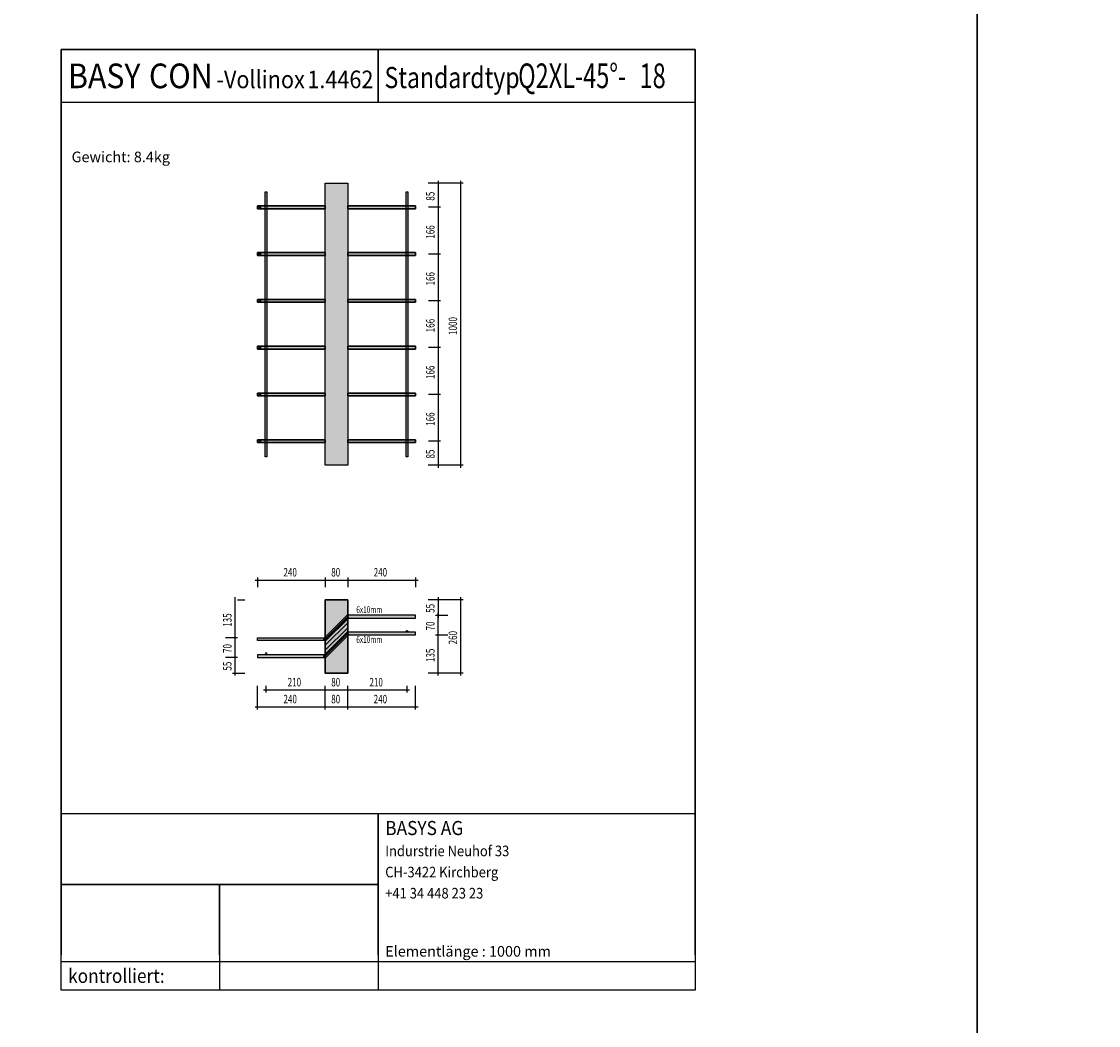
# Model space of a CAD drawing. Extents: x 1.9 to 16, y -5.8 to 1.1.
# Drawn here: x 11.7 to 12, y 0.1 to 0.3 of the extents above; entities that cross this region are included whole.
import ezdxf

# ---------------------------------------------------------------- set-up
doc = ezdxf.new("R2010")
doc.units = 0
doc.header["$LTSCALE"] = 0.001
doc.layers.get('0').update_dxf_attribs({"color": 1, "linetype": 'CONTINUOUS'})
doc.layers.add('LAYER_14', color=7, linetype='CONTINUOUS')
doc.layers.add('MST_1_1', color=7, linetype='CONTINUOUS')
doc.styles.add('ARIAL', font='txt')
doc.styles.add('CADWORK6', font='UNIVERS')
pattern_1 = [(45, (0, 0), (0.0007071, -0.0007071), [])]

# ---------------------------------------------------------------- blocks, each defined once
blk = doc.blocks.new('CDWK_D2746')
at = {"color": 7}
for p, q in [((0.00206, 0.0034), (-0.00142, 0.0034)), ((0.00134, 0.00412), (0.00134, -0.00412)), ((0.00206, -0.0034), (-0.00142, -0.0034))]:
    blk.add_line(p, q, dxfattribs=at)
at = {"layer": 'LAYER_14', "color": 7, "lineweight": 18, "style": 'CADWORK6', "width": 0.7}
blk.add_text('85', height=0.0024, rotation=90, dxfattribs=at).set_placement((0.00034, -0.00152))
blk = doc.blocks.new('CDWK_D2747')
at = {"color": 7}
for p, q in [((0.00206, 0.00664), (-0.00142, 0.00664)), ((0.00134, 0.00736), (0.00134, -0.00736)), ((0.00206, -0.00664), (-0.00142, -0.00664))]:
    blk.add_line(p, q, dxfattribs=at)
at = {"layer": 'LAYER_14', "color": 7, "lineweight": 18, "style": 'CADWORK6', "width": 0.7}
blk.add_text('166', height=0.0024, rotation=90, dxfattribs=at).set_placement((0.00034, -0.00228))
blk = doc.blocks.new('CDWK_D2748')
at = {"color": 7}
for p, q in [((0.00206, 0.00664), (-0.00142, 0.00664)), ((0.00134, 0.00736), (0.00134, -0.00736)), ((0.00206, -0.00664), (-0.00142, -0.00664))]:
    blk.add_line(p, q, dxfattribs=at)
at = {"layer": 'LAYER_14', "color": 7, "lineweight": 18, "style": 'CADWORK6', "width": 0.7}
blk.add_text('166', height=0.0024, rotation=90, dxfattribs=at).set_placement((0.00034, -0.00228))
blk = doc.blocks.new('CDWK_D2749')
at = {"color": 7}
for p, q in [((0.00206, 0.00664), (-0.00142, 0.00664)), ((0.00134, 0.00736), (0.00134, -0.00736)), ((0.00206, -0.00664), (-0.00142, -0.00664))]:
    blk.add_line(p, q, dxfattribs=at)
at = {"layer": 'LAYER_14', "color": 7, "lineweight": 18, "style": 'CADWORK6', "width": 0.7}
blk.add_text('166', height=0.0024, rotation=90, dxfattribs=at).set_placement((0.00034, -0.00228))
blk = doc.blocks.new('CDWK_D2750')
at = {"color": 7}
for p, q in [((0.00206, 0.00664), (-0.00142, 0.00664)), ((0.00134, 0.00736), (0.00134, -0.00736)), ((0.00206, -0.00664), (-0.00142, -0.00664))]:
    blk.add_line(p, q, dxfattribs=at)
at = {"layer": 'LAYER_14', "color": 7, "lineweight": 18, "style": 'CADWORK6', "width": 0.7}
blk.add_text('166', height=0.0024, rotation=90, dxfattribs=at).set_placement((0.00034, -0.00228))
blk = doc.blocks.new('CDWK_D2751')
at = {"color": 7}
for p, q in [((0.00206, 0.00664), (-0.00142, 0.00664)), ((0.00134, 0.00736), (0.00134, -0.00736)), ((0.00206, -0.00664), (-0.00142, -0.00664))]:
    blk.add_line(p, q, dxfattribs=at)
at = {"layer": 'LAYER_14', "color": 7, "lineweight": 18, "style": 'CADWORK6', "width": 0.7}
blk.add_text('166', height=0.0024, rotation=90, dxfattribs=at).set_placement((0.00034, -0.00228))
blk = doc.blocks.new('CDWK_D2752')
at = {"color": 7}
for p, q in [((0.00206, 0.0034), (-0.00142, 0.0034)), ((0.00134, 0.00412), (0.00134, -0.00412)), ((0.00206, -0.0034), (-0.00142, -0.0034))]:
    blk.add_line(p, q, dxfattribs=at)
at = {"layer": 'LAYER_14', "color": 7, "lineweight": 18, "style": 'CADWORK6', "width": 0.7}
blk.add_text('85', height=0.0024, rotation=90, dxfattribs=at).set_placement((0.00034, -0.00152))
blk = doc.blocks.new('CDWK_D2753')
at = {"color": 7}
for p, q in [((0.00496, 0.04), (-0.00496, 0.04)), ((0.00424, 0.04072), (0.00424, -0.04072)), ((0.00496, -0.04), (-0.00496, -0.04))]:
    blk.add_line(p, q, dxfattribs=at)
at = {"layer": 'LAYER_14', "color": 7, "lineweight": 18, "style": 'CADWORK6', "width": 0.7}
blk.add_text('1000', height=0.0024, rotation=90, dxfattribs=at).set_placement((0.00324, -0.00304))
blk = doc.blocks.new('CDWK_D2754')
at = {"color": 7}
for p, q in [((0.00496, 0.0104), (-0.00496, 0.0104)), ((0.00424, 0.01112), (0.00424, -0.01112)), ((0.00496, -0.0104), (-0.00496, -0.0104))]:
    blk.add_line(p, q, dxfattribs=at)
at = {"layer": 'LAYER_14', "color": 7, "lineweight": 18, "style": 'CADWORK6', "width": 0.7}
blk.add_text('260', height=0.0024, rotation=90, dxfattribs=at).set_placement((0.00324, -0.00228))
blk = doc.blocks.new('CDWK_D2755')
at = {"color": 7}
for p, q in [((-0.0096, 0.00002), (-0.0096, -0.0027)), ((0.0096, 0.00002), (0.0096, -0.0027)), ((-0.01032, -0.0007), (0.01032, -0.0007))]:
    blk.add_line(p, q, dxfattribs=at)
at = {"layer": 'LAYER_14', "color": 7, "lineweight": 18, "style": 'CADWORK6', "width": 0.7}
blk.add_text('240', height=0.0024, dxfattribs=at).set_placement((-0.00228, 0.0003))
blk = doc.blocks.new('CDWK_D2756')
at = {"color": 7}
for p, q in [((-0.0032, 0.00002), (-0.0032, -0.0027)), ((0.0032, 0.00002), (0.0032, -0.0027)), ((-0.00392, -0.0007), (0.00392, -0.0007))]:
    blk.add_line(p, q, dxfattribs=at)
at = {"layer": 'LAYER_14', "color": 7, "lineweight": 18, "style": 'CADWORK6', "width": 0.7}
blk.add_text('80', height=0.0024, dxfattribs=at).set_placement((-0.00152, 0.0003))
blk = doc.blocks.new('CDWK_D2757')
at = {"color": 7}
for p, q in [((-0.0096, 0.00002), (-0.0096, -0.0027)), ((0.0096, 0.00002), (0.0096, -0.0027)), ((-0.01032, -0.0007), (0.01032, -0.0007))]:
    blk.add_line(p, q, dxfattribs=at)
at = {"layer": 'LAYER_14', "color": 7, "lineweight": 18, "style": 'CADWORK6', "width": 0.7}
blk.add_text('240', height=0.0024, dxfattribs=at).set_placement((-0.00228, 0.0003))
blk = doc.blocks.new('CDWK_D2758')
at = {"color": 7}
for p, q in [((-0.00912, -0.00134), (0.00912, -0.00134)), ((-0.0084, -0.00206), (-0.0084, -0.00014)), ((0.0084, -0.00206), (0.0084, -0.00014))]:
    blk.add_line(p, q, dxfattribs=at)
at = {"layer": 'LAYER_14', "color": 7, "lineweight": 18, "style": 'CADWORK6', "width": 0.7}
blk.add_text('210', height=0.0024, dxfattribs=at).set_placement((-0.00228, -0.00034))
blk = doc.blocks.new('CDWK_D2759')
at = {"color": 7}
for p, q in [((-0.00392, -0.00134), (0.00392, -0.00134)), ((-0.0032, -0.00206), (-0.0032, -0.00014)), ((0.0032, -0.00206), (0.0032, -0.00014))]:
    blk.add_line(p, q, dxfattribs=at)
at = {"layer": 'LAYER_14', "color": 7, "lineweight": 18, "style": 'CADWORK6', "width": 0.7}
blk.add_text('80', height=0.0024, dxfattribs=at).set_placement((-0.00152, -0.00034))
blk = doc.blocks.new('CDWK_D2760')
at = {"color": 7}
for p, q in [((-0.00912, -0.00134), (0.00912, -0.00134)), ((-0.0084, -0.00206), (-0.0084, -0.00014)), ((0.0084, -0.00206), (0.0084, -0.00014))]:
    blk.add_line(p, q, dxfattribs=at)
at = {"layer": 'LAYER_14', "color": 7, "lineweight": 18, "style": 'CADWORK6', "width": 0.7}
blk.add_text('210', height=0.0024, dxfattribs=at).set_placement((-0.00228, -0.00034))
blk = doc.blocks.new('CDWK_D2761')
at = {"color": 7}
for p, q in [((-0.0096, -0.00336), (-0.0096, 0.00336)), ((0.0096, -0.00336), (0.0096, 0.00336)), ((-0.01032, -0.00264), (0.01032, -0.00264))]:
    blk.add_line(p, q, dxfattribs=at)
at = {"layer": 'LAYER_14', "color": 7, "lineweight": 18, "style": 'CADWORK6', "width": 0.7}
blk.add_text('240', height=0.0024, dxfattribs=at).set_placement((-0.00228, -0.00164))
blk = doc.blocks.new('CDWK_D2762')
at = {"color": 7}
for p, q in [((-0.0032, -0.00336), (-0.0032, 0.00336)), ((0.0032, -0.00336), (0.0032, 0.00336)), ((-0.00392, -0.00264), (0.00392, -0.00264))]:
    blk.add_line(p, q, dxfattribs=at)
at = {"layer": 'LAYER_14', "color": 7, "lineweight": 18, "style": 'CADWORK6', "width": 0.7}
blk.add_text('80', height=0.0024, dxfattribs=at).set_placement((-0.00152, -0.00164))
blk = doc.blocks.new('CDWK_D2763')
at = {"color": 7}
for p, q in [((-0.0096, -0.00336), (-0.0096, 0.00336)), ((0.0096, -0.00336), (0.0096, 0.00336)), ((-0.01032, -0.00264), (0.01032, -0.00264))]:
    blk.add_line(p, q, dxfattribs=at)
at = {"layer": 'LAYER_14', "color": 7, "lineweight": 18, "style": 'CADWORK6', "width": 0.7}
blk.add_text('240', height=0.0024, dxfattribs=at).set_placement((-0.00228, -0.00164))
blk = doc.blocks.new('CDWK_D2764')
at = {"color": 7}
for p, q in [((0.00032, -0.00612), (0.00032, 0.00612)), ((0.00104, 0.0054), (0.00308, 0.0054)), ((0.00104, -0.0054), (-0.00244, -0.0054))]:
    blk.add_line(p, q, dxfattribs=at)
at = {"layer": 'LAYER_14', "color": 7, "lineweight": 18, "style": 'CADWORK6', "width": 0.7}
blk.add_text('135', height=0.0024, rotation=90, dxfattribs=at).set_placement((-0.00068, -0.00228))
blk = doc.blocks.new('CDWK_D2765')
at = {"color": 7}
for p, q in [((0.00032, -0.00352), (0.00032, 0.00352)), ((-0.0004, 0.0028), (0.00308, 0.0028)), ((-0.0004, -0.0028), (0.00308, -0.0028))]:
    blk.add_line(p, q, dxfattribs=at)
at = {"layer": 'LAYER_14', "color": 7, "lineweight": 18, "style": 'CADWORK6', "width": 0.7}
blk.add_text('70', height=0.0024, rotation=90, dxfattribs=at).set_placement((-0.00068, -0.00152))
blk = doc.blocks.new('CDWK_D2766')
at = {"color": 7}
for p, q in [((0.00104, 0.0022), (-0.00244, 0.0022)), ((0.00032, 0.00292), (0.00032, -0.00292)), ((0.00104, -0.0022), (0.00308, -0.0022))]:
    blk.add_line(p, q, dxfattribs=at)
at = {"layer": 'LAYER_14', "color": 7, "lineweight": 18, "style": 'CADWORK6', "width": 0.7}
blk.add_text('55', height=0.0024, rotation=90, dxfattribs=at).set_placement((-0.00068, -0.00152))
blk = doc.blocks.new('CDWK_D2767')
at = {"color": 7}
for p, q in [((-0.0004, 0.0022), (-0.00244, 0.0022)), ((0.00032, -0.00292), (0.00032, 0.00292)), ((-0.0004, -0.0022), (0.00308, -0.0022))]:
    blk.add_line(p, q, dxfattribs=at)
at = {"layer": 'LAYER_14', "color": 7, "lineweight": 18, "style": 'CADWORK6', "width": 0.7}
blk.add_text('55', height=0.0024, rotation=90, dxfattribs=at).set_placement((-0.00068, -0.00152))
blk = doc.blocks.new('CDWK_D2768')
at = {"color": 7}
for p, q in [((0.00134, -0.00352), (0.00134, 0.00352)), ((0.00206, 0.0028), (-0.00142, 0.0028)), ((0.00206, -0.0028), (-0.00142, -0.0028))]:
    blk.add_line(p, q, dxfattribs=at)
at = {"layer": 'LAYER_14', "color": 7, "lineweight": 18, "style": 'CADWORK6', "width": 0.7}
blk.add_text('70', height=0.0024, rotation=90, dxfattribs=at).set_placement((0.00034, -0.00152))
blk = doc.blocks.new('CDWK_D2769')
at = {"color": 7}
for p, q in [((0.00032, -0.00612), (0.00032, 0.00612)), ((0.00104, 0.0054), (0.00308, 0.0054)), ((0.00104, -0.0054), (-0.00244, -0.0054))]:
    blk.add_line(p, q, dxfattribs=at)
at = {"layer": 'LAYER_14', "color": 7, "lineweight": 18, "style": 'CADWORK6', "width": 0.7}
blk.add_text('135', height=0.0024, rotation=90, dxfattribs=at).set_placement((-0.00068, -0.00228))

msp = doc.modelspace()

# ---------------------------------------------------------------- hatches: boundary and pattern name
at = {"layer": 'LAYER_14'}
for color, points in [(4, [(11.72102, 0.30005), (11.7215, 0.30005), (11.7215, 0.22485), (11.72102, 0.22485)]), (40, [(11.73806, 0.30245), (11.74446, 0.30245), (11.74446, 0.22245), (11.73806, 0.22245)]), (4, [(11.76102, 0.30005), (11.7615, 0.30005), (11.7615, 0.22485), (11.76102, 0.22485)]), (4, [(11.73806, 0.29605), (11.71886, 0.29605), (11.71886, 0.29525), (11.73806, 0.29525)]), (4, [(11.73806, 0.29605), (11.73806, 0.29525), (11.71886, 0.29525), (11.71886, 0.29605)]), (4, [(11.74446, 0.29605), (11.76366, 0.29605), (11.76366, 0.29525), (11.74446, 0.29525)]), (4, [(11.74446, 0.29525), (11.76366, 0.29525), (11.76366, 0.29605), (11.74446, 0.29605)]), (4, [(11.73806, 0.28277), (11.73806, 0.28197), (11.71886, 0.28197), (11.71886, 0.28277)]), (4, [(11.73806, 0.28277), (11.71886, 0.28277), (11.71886, 0.28197), (11.73806, 0.28197)]), (4, [(11.74446, 0.28277), (11.76366, 0.28277), (11.76366, 0.28197), (11.74446, 0.28197)]), (4, [(11.74446, 0.28197), (11.76366, 0.28197), (11.76366, 0.28277), (11.74446, 0.28277)]), (4, [(11.73806, 0.26949), (11.73806, 0.26869), (11.71886, 0.26869), (11.71886, 0.26949)]), (4, [(11.73806, 0.26949), (11.71886, 0.26949), (11.71886, 0.26869), (11.73806, 0.26869)]), (4, [(11.74446, 0.26949), (11.76366, 0.26949), (11.76366, 0.26869), (11.74446, 0.26869)]), (4, [(11.74446, 0.26869), (11.76366, 0.26869), (11.76366, 0.26949), (11.74446, 0.26949)]), (4, [(11.73806, 0.25621), (11.73806, 0.25541), (11.71886, 0.25541), (11.71886, 0.25621)]), (4, [(11.73806, 0.25621), (11.71886, 0.25621), (11.71886, 0.25541), (11.73806, 0.25541)]), (4, [(11.74446, 0.25621), (11.76366, 0.25621), (11.76366, 0.25541), (11.74446, 0.25541)]), (4, [(11.74446, 0.25541), (11.76366, 0.25541), (11.76366, 0.25621), (11.74446, 0.25621)]), (4, [(11.73806, 0.24293), (11.73806, 0.24213), (11.71886, 0.24213), (11.71886, 0.24293)]), (4, [(11.73806, 0.24293), (11.71886, 0.24293), (11.71886, 0.24213), (11.73806, 0.24213)]), (4, [(11.74446, 0.24293), (11.76366, 0.24293), (11.76366, 0.24213), (11.74446, 0.24213)]), (4, [(11.74446, 0.24213), (11.76366, 0.24213), (11.76366, 0.24293), (11.74446, 0.24293)]), (4, [(11.73806, 0.22965), (11.73806, 0.22885), (11.71886, 0.22885), (11.71886, 0.22965)]), (4, [(11.73806, 0.22965), (11.71886, 0.22965), (11.71886, 0.22885), (11.73806, 0.22885)]), (4, [(11.74446, 0.22965), (11.76366, 0.22965), (11.76366, 0.22885), (11.74446, 0.22885)]), (4, [(11.74446, 0.22885), (11.76366, 0.22885), (11.76366, 0.22965), (11.74446, 0.22965)]), (40, [(11.73806, 0.18425), (11.74446, 0.18425), (11.74446, 0.16345), (11.73806, 0.16345)]), (4, [(11.73823, 0.17265), (11.73758, 0.17313), (11.74429, 0.17985), (11.74463, 0.17905)]), (4, [(11.74446, 0.17945), (11.74446, 0.17465), (11.73806, 0.16825), (11.73806, 0.17305)]), (4, [(11.74446, 0.17985), (11.74429, 0.17985), (11.74446, 0.17945)]), (4, [(11.74446, 0.17985), (11.74446, 0.17905), (11.76366, 0.17905), (11.76366, 0.17985)]), (4, [(11.73758, 0.16833), (11.73823, 0.16785), (11.74463, 0.17425), (11.74429, 0.17505)]), (4, [(11.74446, 0.17505), (11.74429, 0.17505), (11.74446, 0.17465)]), (4, [(11.74446, 0.17505), (11.74446, 0.17425), (11.76366, 0.17425), (11.76366, 0.17505)]), (4, [(11.71886, 0.17265), (11.71886, 0.17345), (11.73806, 0.17345), (11.73806, 0.17265)]), (4, [(11.73806, 0.17265), (11.73823, 0.17265), (11.73758, 0.17313)]), (4, [(11.71886, 0.16865), (11.71886, 0.16785), (11.73806, 0.16785), (11.73806, 0.16865)]), (4, [(11.73823, 0.16785), (11.73806, 0.16785), (11.73758, 0.16833)])]:
    msp.add_hatch(color=color, dxfattribs=at).paths.add_polyline_path(points)
h = msp.add_hatch(dxfattribs=at)
h.set_pattern_fill('ANSI31', color=4, scale=0.00031496, style=0, pattern_type=2)
h.set_pattern_definition(pattern_1)
h.paths.add_polyline_path([(11.71886, 0.29605), (11.71966, 0.29605), (11.71966, 0.29525), (11.71886, 0.29525)])
h = msp.add_hatch(dxfattribs=at)
h.set_pattern_fill('ANSI31', color=4, scale=0.00031496, style=0, pattern_type=2)
h.set_pattern_definition(pattern_1)
h.paths.add_polyline_path([(11.71886, 0.29525), (11.71966, 0.29525), (11.71966, 0.29605), (11.71886, 0.29605)])
h = msp.add_hatch(dxfattribs=at)
h.set_pattern_fill('ANSI31', color=4, scale=0.00031496, style=0, pattern_type=2)
h.set_pattern_definition(pattern_1)
h.paths.add_polyline_path([(11.71886, 0.28277), (11.71966, 0.28277), (11.71966, 0.28197), (11.71886, 0.28197)])
h = msp.add_hatch(dxfattribs=at)
h.set_pattern_fill('ANSI31', color=4, scale=0.00031496, style=0, pattern_type=2)
h.set_pattern_definition(pattern_1)
h.paths.add_polyline_path([(11.71886, 0.28197), (11.71966, 0.28197), (11.71966, 0.28277), (11.71886, 0.28277)])
h = msp.add_hatch(dxfattribs=at)
h.set_pattern_fill('ANSI31', color=4, scale=0.00031496, style=0, pattern_type=2)
h.set_pattern_definition(pattern_1)
h.paths.add_polyline_path([(11.71886, 0.26949), (11.71966, 0.26949), (11.71966, 0.26869), (11.71886, 0.26869)])
h = msp.add_hatch(dxfattribs=at)
h.set_pattern_fill('ANSI31', color=4, scale=0.00031496, style=0, pattern_type=2)
h.set_pattern_definition(pattern_1)
h.paths.add_polyline_path([(11.71886, 0.26869), (11.71966, 0.26869), (11.71966, 0.26949), (11.71886, 0.26949)])
h = msp.add_hatch(dxfattribs=at)
h.set_pattern_fill('ANSI31', color=4, scale=0.00031496, style=0, pattern_type=2)
h.set_pattern_definition(pattern_1)
h.paths.add_polyline_path([(11.71886, 0.25621), (11.71966, 0.25621), (11.71966, 0.25541), (11.71886, 0.25541)])
h = msp.add_hatch(dxfattribs=at)
h.set_pattern_fill('ANSI31', color=4, scale=0.00031496, style=0, pattern_type=2)
h.set_pattern_definition(pattern_1)
h.paths.add_polyline_path([(11.71886, 0.25541), (11.71966, 0.25541), (11.71966, 0.25621), (11.71886, 0.25621)])
h = msp.add_hatch(dxfattribs=at)
h.set_pattern_fill('ANSI31', color=4, scale=0.00031496, style=0, pattern_type=2)
h.set_pattern_definition(pattern_1)
h.paths.add_polyline_path([(11.71886, 0.24293), (11.71966, 0.24293), (11.71966, 0.24213), (11.71886, 0.24213)])
h = msp.add_hatch(dxfattribs=at)
h.set_pattern_fill('ANSI31', color=4, scale=0.00031496, style=0, pattern_type=2)
h.set_pattern_definition(pattern_1)
h.paths.add_polyline_path([(11.71886, 0.24213), (11.71966, 0.24213), (11.71966, 0.24293), (11.71886, 0.24293)])
h = msp.add_hatch(dxfattribs=at)
h.set_pattern_fill('ANSI31', color=4, scale=0.00031496, style=0, pattern_type=2)
h.set_pattern_definition(pattern_1)
h.paths.add_polyline_path([(11.71886, 0.22965), (11.71966, 0.22965), (11.71966, 0.22885), (11.71886, 0.22885)])
h = msp.add_hatch(dxfattribs=at)
h.set_pattern_fill('ANSI31', color=4, scale=0.00031496, style=0, pattern_type=2)
h.set_pattern_definition(pattern_1)
h.paths.add_polyline_path([(11.71886, 0.22885), (11.71966, 0.22885), (11.71966, 0.22965), (11.71886, 0.22965)])
h = msp.add_hatch(dxfattribs=at)
h.set_pattern_fill('ANSI31', color=4, scale=0.00031496, style=0, pattern_type=2)
h.set_pattern_definition(pattern_1)
h.paths.add_polyline_path([(11.73778, 0.17333), (11.73834, 0.17277), (11.74474, 0.17917), (11.74418, 0.17973)])
h = msp.add_hatch(dxfattribs=at)
h.set_pattern_fill('ANSI31', color=4, scale=0.00031496, style=0, pattern_type=2)
h.set_pattern_definition(pattern_1)
h.paths.add_polyline_path([(11.73806, 0.17305), (11.73806, 0.16825), (11.74446, 0.17465), (11.74446, 0.17945)])
h = msp.add_hatch(dxfattribs=at)
h.set_pattern_fill('ANSI31', color=4, scale=0.00031496, style=0, pattern_type=2)
h.set_pattern_definition(pattern_1)
h.paths.add_polyline_path([(11.73778, 0.16853), (11.73834, 0.16797), (11.74474, 0.17437), (11.74418, 0.17493)])

# ---------------------------------------------------------------- linework, layer by layer
at = {"layer": 'LAYER_14', "color": 4, "linetype": 'CONTINUOUS'}
msp.add_line((11.66306, 0.32545), (11.84306, 0.32545), dxfattribs=at)
for points in [[(11.66306, 0.34045), (11.84306, 0.34045), (11.84306, 0.07345), (11.66306, 0.07345), (11.66306, 0.34045)], [(11.73823, 0.17265), (11.73758, 0.17313), (11.74429, 0.17985), (11.74463, 0.17905), (11.73823, 0.17265)], [(11.74446, 0.17945), (11.74446, 0.17465), (11.73806, 0.16825), (11.73806, 0.17305), (11.74446, 0.17945)], [(11.74446, 0.17985), (11.74429, 0.17985), (11.74446, 0.17945), (11.74446, 0.17985)], [(11.74446, 0.17985), (11.74446, 0.17905), (11.76366, 0.17905), (11.76366, 0.17985), (11.74446, 0.17985)], [(11.73758, 0.16833), (11.73823, 0.16785), (11.74463, 0.17425), (11.74429, 0.17505), (11.73758, 0.16833)], [(11.74446, 0.17505), (11.74429, 0.17505), (11.74446, 0.17465), (11.74446, 0.17505)], [(11.74446, 0.17505), (11.74446, 0.17425), (11.76366, 0.17425), (11.76366, 0.17505), (11.74446, 0.17505)], [(11.71886, 0.17265), (11.71886, 0.17345), (11.73806, 0.17345), (11.73806, 0.17265), (11.71886, 0.17265)], [(11.73806, 0.17265), (11.73823, 0.17265), (11.73758, 0.17313), (11.73806, 0.17265)], [(11.71886, 0.16865), (11.71886, 0.16785), (11.73806, 0.16785), (11.73806, 0.16865), (11.71886, 0.16865)], [(11.73823, 0.16785), (11.73806, 0.16785), (11.73758, 0.16833), (11.73823, 0.16785)]]:
    msp.add_lwpolyline(points, dxfattribs=at)
at = {"layer": 'LAYER_14', "color": 40, "linetype": 'CONTINUOUS'}
for points in [[(11.73806, 0.30245), (11.74446, 0.30245), (11.74446, 0.22245), (11.73806, 0.22245), (11.73806, 0.30245)], [(11.73806, 0.18425), (11.74446, 0.18425), (11.74446, 0.16345), (11.73806, 0.16345), (11.73806, 0.18425)]]:
    msp.add_lwpolyline(points, dxfattribs=at)
at = {"layer": 'LAYER_14', "color": 7, "linetype": 'CONTINUOUS'}
for points in [[(11.73806, 0.30245), (11.74446, 0.30245), (11.74446, 0.22245), (11.73806, 0.22245), (11.73806, 0.30245)], [(11.73806, 0.16345), (11.74446, 0.16345), (11.74446, 0.18425), (11.73806, 0.18425), (11.73806, 0.16345)]]:
    msp.add_lwpolyline(points, dxfattribs=at)
at = {"layer": 'LAYER_14', "color": 4, "linetype": 'CONTINUOUS'}
for points, elevation in [([(11.71926, 0.29605), (11.71926, 0.29525, -1), (11.71926, 0.29605)], -0.0108), ([(11.71926, 0.29605), (11.71926, 0.29525, -1), (11.71926, 0.29605)], -0.0164), ([(11.71926, 0.28277), (11.71926, 0.28197, -1), (11.71926, 0.28277)], -0.0108), ([(11.71926, 0.28277), (11.71926, 0.28197, -1), (11.71926, 0.28277)], -0.0164), ([(11.71926, 0.26949), (11.71926, 0.26869, -1), (11.71926, 0.26949)], -0.0108), ([(11.71926, 0.26949), (11.71926, 0.26869, -1), (11.71926, 0.26949)], -0.0164), ([(11.71926, 0.25621), (11.71926, 0.25541, -1), (11.71926, 0.25621)], -0.0108), ([(11.71926, 0.25621), (11.71926, 0.25541, -1), (11.71926, 0.25621)], -0.0164), ([(11.71926, 0.24293), (11.71926, 0.24213, -1), (11.71926, 0.24293)], -0.0108), ([(11.71926, 0.24293), (11.71926, 0.24213, -1), (11.71926, 0.24293)], -0.0164), ([(11.71926, 0.22965), (11.71926, 0.22885, -1), (11.71926, 0.22965)], -0.0108), ([(11.71926, 0.22965), (11.71926, 0.22885, -1), (11.71926, 0.22965)], -0.0164)]:
    msp.add_lwpolyline(points, format="xyb", dxfattribs=dict(at, elevation=elevation))
for points in [[(11.76126, 0.17505, -1), (11.76126, 0.17553, -1), (11.76126, 0.17505)], [(11.72102, 0.16889, 1), (11.7215, 0.16889, 1), (11.72102, 0.16889)]]:
    msp.add_lwpolyline(points, format="xyb", dxfattribs=at)
for points in [[(11.72102, 0.30005, -0.01536), (11.7215, 0.30005, -0.01536), (11.7215, 0.22485, -0.01536), (11.72102, 0.22485, -0.01536)], [(11.76102, 0.30005, -0.00896), (11.7615, 0.30005, -0.00896), (11.7615, 0.22485, -0.00896), (11.76102, 0.22485, -0.00896)], [(11.71886, 0.29605, -0.0112), (11.71966, 0.29605, -0.0112), (11.71966, 0.29525, -0.0112), (11.71886, 0.29525, -0.0112)], [(11.71886, 0.29525, -0.016), (11.71966, 0.29525, -0.016), (11.71966, 0.29605, -0.016), (11.71886, 0.29605, -0.016)], [(11.73806, 0.29605, -0.0112), (11.71886, 0.29605, -0.0112), (11.71886, 0.29525, -0.0112), (11.73806, 0.29525, -0.0112)], [(11.73806, 0.29605, -0.016), (11.73806, 0.29525, -0.016), (11.71886, 0.29525, -0.016), (11.71886, 0.29605, -0.016)], [(11.74446, 0.29605, -0.0096), (11.76366, 0.29605, -0.0096), (11.76366, 0.29525, -0.0096), (11.74446, 0.29525, -0.0096)], [(11.74446, 0.29525, -0.0048), (11.76366, 0.29525, -0.0048), (11.76366, 0.29605, -0.0048), (11.74446, 0.29605, -0.0048)], [(11.71886, 0.28277, -0.0112), (11.71966, 0.28277, -0.0112), (11.71966, 0.28197, -0.0112), (11.71886, 0.28197, -0.0112)], [(11.71886, 0.28197, -0.016), (11.71966, 0.28197, -0.016), (11.71966, 0.28277, -0.016), (11.71886, 0.28277, -0.016)], [(11.73806, 0.28277, -0.016), (11.73806, 0.28197, -0.016), (11.71886, 0.28197, -0.016), (11.71886, 0.28277, -0.016)], [(11.73806, 0.28277, -0.0112), (11.71886, 0.28277, -0.0112), (11.71886, 0.28197, -0.0112), (11.73806, 0.28197, -0.0112)], [(11.74446, 0.28277, -0.0096), (11.76366, 0.28277, -0.0096), (11.76366, 0.28197, -0.0096), (11.74446, 0.28197, -0.0096)], [(11.74446, 0.28197, -0.0048), (11.76366, 0.28197, -0.0048), (11.76366, 0.28277, -0.0048), (11.74446, 0.28277, -0.0048)], [(11.71886, 0.26949, -0.0112), (11.71966, 0.26949, -0.0112), (11.71966, 0.26869, -0.0112), (11.71886, 0.26869, -0.0112)], [(11.71886, 0.26869, -0.016), (11.71966, 0.26869, -0.016), (11.71966, 0.26949, -0.016), (11.71886, 0.26949, -0.016)], [(11.73806, 0.26949, -0.016), (11.73806, 0.26869, -0.016), (11.71886, 0.26869, -0.016), (11.71886, 0.26949, -0.016)], [(11.73806, 0.26949, -0.0112), (11.71886, 0.26949, -0.0112), (11.71886, 0.26869, -0.0112), (11.73806, 0.26869, -0.0112)], [(11.74446, 0.26949, -0.0096), (11.76366, 0.26949, -0.0096), (11.76366, 0.26869, -0.0096), (11.74446, 0.26869, -0.0096)], [(11.74446, 0.26869, -0.0048), (11.76366, 0.26869, -0.0048), (11.76366, 0.26949, -0.0048), (11.74446, 0.26949, -0.0048)], [(11.71886, 0.25621, -0.0112), (11.71966, 0.25621, -0.0112), (11.71966, 0.25541, -0.0112), (11.71886, 0.25541, -0.0112)], [(11.71886, 0.25541, -0.016), (11.71966, 0.25541, -0.016), (11.71966, 0.25621, -0.016), (11.71886, 0.25621, -0.016)], [(11.73806, 0.25621, -0.016), (11.73806, 0.25541, -0.016), (11.71886, 0.25541, -0.016), (11.71886, 0.25621, -0.016)], [(11.73806, 0.25621, -0.0112), (11.71886, 0.25621, -0.0112), (11.71886, 0.25541, -0.0112), (11.73806, 0.25541, -0.0112)], [(11.74446, 0.25621, -0.0096), (11.76366, 0.25621, -0.0096), (11.76366, 0.25541, -0.0096), (11.74446, 0.25541, -0.0096)], [(11.74446, 0.25541, -0.0048), (11.76366, 0.25541, -0.0048), (11.76366, 0.25621, -0.0048), (11.74446, 0.25621, -0.0048)], [(11.71886, 0.24293, -0.0112), (11.71966, 0.24293, -0.0112), (11.71966, 0.24213, -0.0112), (11.71886, 0.24213, -0.0112)], [(11.71886, 0.24213, -0.016), (11.71966, 0.24213, -0.016), (11.71966, 0.24293, -0.016), (11.71886, 0.24293, -0.016)], [(11.73806, 0.24293, -0.016), (11.73806, 0.24213, -0.016), (11.71886, 0.24213, -0.016), (11.71886, 0.24293, -0.016)], [(11.73806, 0.24293, -0.0112), (11.71886, 0.24293, -0.0112), (11.71886, 0.24213, -0.0112), (11.73806, 0.24213, -0.0112)], [(11.74446, 0.24293, -0.0096), (11.76366, 0.24293, -0.0096), (11.76366, 0.24213, -0.0096), (11.74446, 0.24213, -0.0096)], [(11.74446, 0.24213, -0.0048), (11.76366, 0.24213, -0.0048), (11.76366, 0.24293, -0.0048), (11.74446, 0.24293, -0.0048)], [(11.71886, 0.22965, -0.0112), (11.71966, 0.22965, -0.0112), (11.71966, 0.22885, -0.0112), (11.71886, 0.22885, -0.0112)], [(11.71886, 0.22885, -0.016), (11.71966, 0.22885, -0.016), (11.71966, 0.22965, -0.016), (11.71886, 0.22965, -0.016)], [(11.73806, 0.22965, -0.016), (11.73806, 0.22885, -0.016), (11.71886, 0.22885, -0.016), (11.71886, 0.22965, -0.016)], [(11.73806, 0.22965, -0.0112), (11.71886, 0.22965, -0.0112), (11.71886, 0.22885, -0.0112), (11.73806, 0.22885, -0.0112)], [(11.74446, 0.22965, -0.0096), (11.76366, 0.22965, -0.0096), (11.76366, 0.22885, -0.0096), (11.74446, 0.22885, -0.0096)], [(11.74446, 0.22885, -0.0048), (11.76366, 0.22885, -0.0048), (11.76366, 0.22965, -0.0048), (11.74446, 0.22965, -0.0048)], [(11.73778, 0.17333, 0.00048), (11.73834, 0.17277, 0.00048), (11.74474, 0.17917, 0.00048), (11.74418, 0.17973, 0.00048)], [(11.73806, 0.17305, 0.00052), (11.73806, 0.16825, 0.00052), (11.74446, 0.17465, 0.00052), (11.74446, 0.17945, 0.00052)], [(11.73778, 0.16853, 0.00048), (11.73834, 0.16797, 0.00048), (11.74474, 0.17437, 0.00048), (11.74418, 0.17493, 0.00048)]]:
    msp.add_3dface(points, dxfattribs=at)
at = {"layer": 'MST_1_1', "color": 7, "linetype": 'CONTINUOUS'}
for p, q in [((11.84306, 0.08345), (11.84306, 0.34045)), ((11.66306, 0.32545), (11.66306, 0.12345)), ((11.84306, 0.12345), (11.84306, 0.32545)), ((11.84306, 0.32545), (11.84306, 0.12345)), ((11.75306, 0.12345), (11.75306, 0.08345)), ((11.84306, 0.12345), (11.75306, 0.12345)), ((11.84306, 0.08345), (11.84306, 0.12345)), ((11.66306, 0.10345), (11.66306, 0.08345)), ((11.70806, 0.10345), (11.66306, 0.10345)), ((11.70806, 0.08345), (11.70806, 0.10345)), ((11.70806, 0.10345), (11.70806, 0.08345)), ((11.75306, 0.10345), (11.70806, 0.10345)), ((11.75306, 0.08345), (11.75306, 0.10345)), ((11.70806, 0.08345), (11.70806, 0.08145)), ((11.75306, 0.08345), (11.75306, 0.08145)), ((11.84306, 0.08145), (11.66306, 0.08145)), ((11.70806, 0.08145), (11.70806, 0.07345)), ((11.75306, 0.08145), (11.75306, 0.07345))]:
    msp.add_line(p, q, dxfattribs=at)
at = {"layer": 'MST_1_1', "color": 2, "linetype": 'CONTINUOUS'}
for points in [[(11.58306, 0.3563), (11.92306, 0.3563), (11.92306, 0.0576), (11.58306, 0.0576), (11.58306, 0.3563)], [(11.92306, 0.3563), (12.26306, 0.3563), (12.26306, 0.0576), (11.92306, 0.0576), (11.92306, 0.3563)]]:
    msp.add_lwpolyline(points, dxfattribs=at)
at = {"layer": 'MST_1_1', "color": 7, "linetype": 'CONTINUOUS'}
for points in [[(11.66306, 0.32545), (11.75306, 0.32545), (11.75306, 0.34045), (11.66306, 0.34045), (11.66306, 0.32545)], [(11.75306, 0.32545), (11.84306, 0.32545), (11.84306, 0.34045), (11.75306, 0.34045), (11.75306, 0.32545)], [(11.66306, 0.10345), (11.75306, 0.10345), (11.75306, 0.12345), (11.66306, 0.12345), (11.66306, 0.10345)], [(11.84306, 0.08345), (11.84306, 0.07345), (11.66306, 0.07345), (11.66306, 0.08345)]]:
    msp.add_lwpolyline(points, dxfattribs=at)

# ---------------------------------------------------------------- block references
at = {"layer": 'LAYER_14', "color": 0, "linetype": 'CONTINUOUS'}
for name, p in [('CDWK_D2746', (11.76872, 0.29905)), ('CDWK_D2753', (11.77222, 0.26245)), ('CDWK_D2747', (11.76872, 0.28901)), ('CDWK_D2748', (11.76872, 0.27573)), ('CDWK_D2749', (11.76872, 0.26245)), ('CDWK_D2750', (11.76872, 0.24917)), ('CDWK_D2751', (11.76872, 0.23589)), ('CDWK_D2752', (11.76872, 0.22585)), ('CDWK_D2755', (11.72846, 0.19055)), ('CDWK_D2756', (11.74126, 0.19055)), ('CDWK_D2757', (11.75406, 0.19055)), ('CDWK_D2769', (11.71214, 0.17885)), ('CDWK_D2766', (11.76974, 0.18205)), ('CDWK_D2754', (11.77222, 0.17385)), ('CDWK_D2765', (11.76974, 0.17705)), ('CDWK_D2764', (11.76974, 0.16885)), ('CDWK_D2768', (11.71112, 0.17065)), ('CDWK_D2767', (11.71214, 0.16565)), ('CDWK_D2758', (11.72966, 0.15999)), ('CDWK_D2759', (11.74126, 0.15999)), ('CDWK_D2760', (11.75286, 0.15999)), ('CDWK_D2761', (11.72846, 0.15649)), ('CDWK_D2762', (11.74126, 0.15649)), ('CDWK_D2763', (11.75406, 0.15649))]:
    msp.add_blockref(name, p, dxfattribs=at)

# ---------------------------------------------------------------- texts
at = {"layer": 'LAYER_14', "color": 7, "lineweight": 18, "style": 'CADWORK6'}
for s, p in [('Gewicht: 8.4kg', (11.66606, 0.30845)), ('Elementlänge : 1000 mm', (11.75506, 0.08295))]:
    msp.add_text(s, height=0.003, dxfattribs=at).set_placement(p)
at = {"layer": 'LAYER_14', "color": 7, "lineweight": 18, "style": 'CADWORK6', "width": 0.7}
for p in [(11.74686, 0.18049), (11.74686, 0.17201)]:
    msp.add_text('6x10mm', height=0.00192, dxfattribs=at).set_placement(p)
at = {"layer": 'MST_1_1', "color": 7, "lineweight": 18, "style": 'ARIAL'}
for s, height, width, p in [('BASY', 0.007, 0.9, (11.66506, 0.32945)), ('Q2XL-45%%D-', 0.007, 0.7, (11.79278, 0.32947)), ('18', 0.007, 0.7, (11.82724, 0.32947)), ('-Vollinox', 0.005, 0.9, (11.70717, 0.32945)), ('1.4462', 0.005, 0.9, (11.73297, 0.32945)), ('Standardtyp', 0.006, 0.8, (11.75486, 0.32947)), ('BASYS AG', 0.004, 0.9, (11.75506, 0.11745)), ('Indurstrie Neuhof 33', 0.003, 0.9, (11.75506, 0.11145)), ('CH-3422 Kirchberg', 0.003, 0.9, (11.75506, 0.10545)), ('+41 34 448 23 23', 0.003, 0.9, (11.75506, 0.09945)), ('kontrolliert:', 0.004, 0.9, (11.66506, 0.07549))]:
    msp.add_text(s, height=height, dxfattribs=dict(at, width=width)).set_placement(p)
at = {"layer": 'MST_1_1', "color": 9, "lineweight": 18, "style": 'ARIAL', "width": 0.9}
msp.add_text('CON', height=0.007, dxfattribs=at).set_placement((11.68802, 0.32945))

doc.saveas('drawing.dxf')
